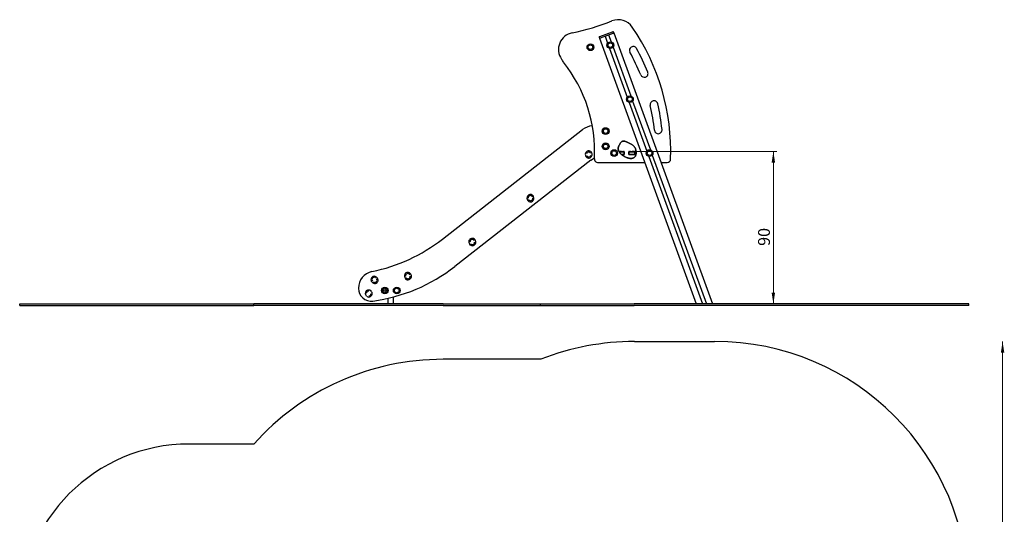
# Model space of a CAD drawing. Units: millimetres. Extents: x 1688 to 7502, y -449 to 5390.
# Drawn here: x 1688 to 7502, y 2470 to 5390 of the extents above; entities that cross this region are included whole.
import ezdxf

# ---------------------------------------------------------------- set-up
doc = ezdxf.new("R2010")
doc.units = ezdxf.units.MM
doc.header["$LTSCALE"] = 20
doc.styles.add('SLDTEXTSTYLE0', font='TXT', dxfattribs={"width": 0.75})
doc.dimstyles.new('SLDDIMSTYLE0', dxfattribs={"dimtxt": 70, "dimasz": 66.04, "dimexe": 0, "dimexo": 0.0625, "dimgap": 17.5, "dimtad": 1, "dimdec": 0, "dimlfac": 0.1, "dimrnd": 1e-09, "dimzin": 12, "dimdsep": 46, "dimtxsty": 'SLDTEXTSTYLE0', "dimsah": 1, "dimcen": 0.09, "dimse1": 1, "dimse2": 1, "dimadec": 0, "dimazin": 3, "dimtfac": 1, "dimtdec": 0, "dimtofl": 0, "dimtmove": 0, "dimatfit": 3, "dimfxl": 0, "dimfrac": 2, "dimtolj": 1, "dimtzin": 12, "dimarcsym": 0})
doc.dimstyles.new('SLDDIMSTYLE1', dxfattribs={"dimtxt": 70, "dimasz": 66.04, "dimexe": 0, "dimexo": 0.0625, "dimgap": 17.5, "dimtad": 1, "dimdec": 0, "dimlfac": 0.1, "dimrnd": 1e-09, "dimzin": 12, "dimdsep": 46, "dimtxsty": 'SLDTEXTSTYLE0', "dimsah": 1, "dimcen": 0.09, "dimadec": 0, "dimazin": 3, "dimtfac": 1, "dimtofl": 0, "dimtmove": 0, "dimatfit": 3, "dimfxl": 0, "dimfrac": 2, "dimtolj": 1, "dimtzin": 12, "dimarcsym": 0})

# ---------------------------------------------------------------- blocks, each defined once
blk = doc.blocks.new('_D')
at = {"color": 7, "linetype": 'Continuous', "lineweight": 0}
blk.add_line((7491.4, -239.2), (7491.4, 3490.8), dxfattribs=at)
at = {"color": 7, "linetype": 'Continuous', "lineweight": 18}
for points in [[(7491.4, 3490.8), (7481.3, 3424.8), (7501.6, 3424.8)], [(7491.4, -239.2), (7501.6, -173.1), (7481.3, -173.1)]]:
    blk.add_solid(points, dxfattribs=at)
at = {"color": 7, "linetype": 'Continuous', "lineweight": 18, "insert": (7401.2, 1548.2), "char_height": 70, "attachment_point": 1, "rotation": 90, "style": 'SLDTEXTSTYLE0'}
blk.add_mtext('373', dxfattribs=at)
blk = doc.blocks.new('_D_2')
at = {"color": 7, "linetype": 'Continuous', "lineweight": 0}
for p, q in [((5311.6, 4612.9), (6158.1, 4612.9)), ((6138.1, 4612.9), (6138.1, 3712.9)), ((5811.4, 3712.9), (6158.1, 3712.9))]:
    blk.add_line(p, q, dxfattribs=at)
at = {"color": 7, "linetype": 'Continuous', "lineweight": 18}
for points in [[(6138.1, 4612.9), (6127.9, 4546.9), (6148.2, 4546.9)], [(6138.1, 3712.9), (6148.2, 3779), (6127.9, 3779)]]:
    blk.add_solid(points, dxfattribs=at)
at = {"color": 7, "linetype": 'Continuous', "lineweight": 18, "insert": (6047.8, 4055), "char_height": 70, "attachment_point": 1, "rotation": 90, "style": 'SLDTEXTSTYLE0'}
blk.add_mtext('90', dxfattribs=at)

msp = doc.modelspace()

# ---------------------------------------------------------------- hatches: boundary and pattern name
at = {"linetype": 'Continuous', "lineweight": 18}
h = msp.add_hatch(dxfattribs=at)
h.set_pattern_fill('ANSI31', scale=20, style=0)
edge = h.paths.add_edge_path(flags=0)
edge.add_spline(control_points=[(5226.3, 4612.9), (5226.7, 4612.2), (5227, 4611.6), (5227.4, 4610.9)], knot_values=[0.325191, 0.325191, 0.325191, 0.325191, 0.33228, 0.33228, 0.33228, 0.33228], weights=[1, 1, 1, 1], degree=3, periodic=0)
edge.add_line((5227.4, 4610.9), (5254.6, 4610.9))
edge.add_arc((5254.6, 4609.9), 1, 0, 90, ccw=False)
edge.add_line((5255.6, 4609.9), (5255.6, 4595.9))
edge.add_arc((5254.6, 4595.9), 1, -90, 0, ccw=False)
edge.add_line((5254.6, 4594.9), (5241.2, 4594.9))
edge.add_spline(control_points=[(5241.2, 4594.9), (5241.9, 4594.2), (5242.7, 4593.6), (5243.5, 4592.9)], knot_values=[0.393508, 0.393508, 0.393508, 0.393508, 0.401928, 0.401928, 0.401928, 0.401928], weights=[1, 1, 1, 1], degree=3, periodic=0)
edge.add_line((5243.5, 4592.9), (5254.6, 4592.9))
edge.add_arc((5254.6, 4595.9), 3, 270, 360)
edge.add_line((5257.6, 4595.9), (5257.6, 4609.9))
edge.add_arc((5254.6, 4609.9), 3, 0, 90)
edge.add_line((5254.6, 4612.9), (5250.6, 4612.9))
edge.add_arc((5250.6, 4611.9), 1, 90, 130.16279)
edge.add_line((5249.9, 4612.7), (5249.3, 4612.1))
edge.add_line((5249.3, 4612.1), (5248.4, 4612.1))
edge.add_line((5248.4, 4612.1), (5247.7, 4612.7))
edge.add_arc((5247.1, 4611.9), 1, 49.83721, 130.16279)
edge.add_line((5246.4, 4612.7), (5245.8, 4612.1))
edge.add_line((5245.8, 4612.1), (5245, 4612.1))
edge.add_arc((5245, 4612.4), 0.25, 229.83721, 270, ccw=False)
edge.add_line((5244.8, 4612.2), (5244.2, 4612.7))
edge.add_arc((5243.6, 4611.9), 1, 49.83721, 130.16279)
edge.add_line((5242.9, 4612.7), (5242.4, 4612.2))
edge.add_arc((5242.2, 4612.4), 0.25, 270, 310.16279, ccw=False)
edge.add_line((5242.2, 4612.1), (5241.5, 4612.1))
edge.add_arc((5241.5, 4612.4), 0.25, 229.83721, 270, ccw=False)
edge.add_line((5241.3, 4612.2), (5240.7, 4612.7))
edge.add_arc((5240.1, 4611.9), 1, 49.83721, 130.16279)
edge.add_line((5239.4, 4612.7), (5238.9, 4612.2))
edge.add_arc((5238.7, 4612.4), 0.25, 270, 310.16279, ccw=False)
edge.add_line((5238.7, 4612.1), (5238, 4612.1))
edge.add_arc((5238, 4612.4), 0.25, 229.83721, 270, ccw=False)
edge.add_line((5237.8, 4612.2), (5237.2, 4612.7))
edge.add_arc((5236.6, 4611.9), 1, 49.83721, 130.16279)
edge.add_line((5235.9, 4612.7), (5235.4, 4612.2))
edge.add_arc((5235.2, 4612.4), 0.25, 270, 310.16279, ccw=False)
edge.add_line((5235.2, 4612.1), (5234.5, 4612.1))
edge.add_arc((5234.5, 4612.4), 0.25, 229.83721, 270, ccw=False)
edge.add_line((5234.3, 4612.2), (5233.7, 4612.7))
edge.add_arc((5233.1, 4611.9), 1, 49.83721, 130.16279)
edge.add_line((5232.4, 4612.7), (5231.9, 4612.2))
edge.add_arc((5231.7, 4612.4), 0.25, 270, 310.16279, ccw=False)
edge.add_line((5231.7, 4612.1), (5231, 4612.1))
edge.add_arc((5231, 4612.4), 0.25, 229.83721, 270, ccw=False)
edge.add_line((5230.8, 4612.2), (5230.2, 4612.7))
edge.add_arc((5229.6, 4611.9), 1, 49.83721, 130.16279)
edge.add_line((5228.9, 4612.7), (5228.4, 4612.2))
edge.add_arc((5228.2, 4612.4), 0.25, 270, 310.16279, ccw=False)
edge.add_line((5228.2, 4612.1), (5227.5, 4612.1))
edge.add_arc((5227.5, 4612.4), 0.25, 229.83721, 270, ccw=False)
edge.add_line((5227.3, 4612.2), (5226.7, 4612.7))
edge.add_arc((5226.1, 4611.9), 1, 49.83721, 77.68339)
h = msp.add_hatch(dxfattribs=at)
h.set_pattern_fill('ANSI31', scale=20, style=0)
edge = h.paths.add_edge_path(flags=0)
edge.add_line((5326.8, 4594.9), (5322.1, 4594.9))
edge.add_arc((5322.1, 4595.9), 1, 180, 270, ccw=False)
edge.add_line((5321.1, 4595.9), (5321.1, 4609.9))
edge.add_arc((5322.1, 4609.9), 1, 90, 180, ccw=False)
edge.add_line((5322.1, 4610.9), (5327.9, 4610.9))
edge.add_spline(control_points=[(5327.9, 4610.9), (5327.8, 4611.4), (5327.8, 4611.8), (5327.8, 4612.2)], knot_values=[0.754681, 0.754681, 0.754681, 0.754681, 0.758478, 0.758478, 0.758478, 0.758478], weights=[1, 1, 1, 1], degree=3, periodic=0)
edge.add_line((5327.8, 4612.2), (5327.2, 4612.7))
edge.add_arc((5326.6, 4611.9), 1, 49.83721, 130.16279)
edge.add_line((5325.9, 4612.7), (5325.3, 4612.2))
edge.add_arc((5325.2, 4612.4), 0.25, 270, 310.16279, ccw=False)
edge.add_line((5325.2, 4612.1), (5324.5, 4612.1))
edge.add_arc((5324.5, 4612.4), 0.25, 229.83721, 270, ccw=False)
edge.add_line((5324.3, 4612.2), (5323.7, 4612.7))
edge.add_arc((5323.1, 4611.9), 1, 49.83721, 130.16279)
edge.add_line((5322.4, 4612.7), (5321.8, 4612.2))
edge.add_arc((5321.7, 4612.4), 0.25, 270, 310.16279, ccw=False)
edge.add_line((5321.7, 4612.1), (5321, 4612.1))
edge.add_arc((5321, 4612.4), 0.25, 229.83721, 270, ccw=False)
edge.add_line((5320.8, 4612.2), (5320.2, 4612.7))
edge.add_arc((5319.6, 4611.9), 1, 49.83721, 130.16279)
edge.add_line((5318.9, 4612.7), (5318.3, 4612.2))
edge.add_arc((5318.2, 4612.4), 0.25, 270, 310.16279, ccw=False)
edge.add_line((5318.2, 4612.1), (5317.5, 4612.1))
edge.add_arc((5317.5, 4612.4), 0.25, 229.83721, 270, ccw=False)
edge.add_line((5317.3, 4612.2), (5316.7, 4612.7))
edge.add_arc((5316.1, 4611.9), 1, 49.83721, 130.16279)
edge.add_line((5315.4, 4612.7), (5314.8, 4612.2))
edge.add_arc((5314.7, 4612.4), 0.25, 270, 310.16279, ccw=False)
edge.add_line((5314.7, 4612.1), (5314, 4612.1))
edge.add_arc((5314, 4612.4), 0.25, 229.83721, 270, ccw=False)
edge.add_line((5313.8, 4612.2), (5313.2, 4612.7))
edge.add_arc((5312.6, 4611.9), 1, 49.83721, 130.16279)
edge.add_line((5311.9, 4612.7), (5311.3, 4612.2))
edge.add_arc((5311.2, 4612.4), 0.25, 270, 310.16279, ccw=False)
edge.add_line((5311.2, 4612.1), (5310.5, 4612.1))
edge.add_arc((5310.5, 4612.4), 0.25, 229.83721, 270, ccw=False)
edge.add_line((5310.3, 4612.2), (5309.7, 4612.7))
edge.add_arc((5309.1, 4611.9), 1, 49.83721, 130.16279)
edge.add_line((5308.4, 4612.7), (5307.8, 4612.2))
edge.add_arc((5307.7, 4612.4), 0.25, 270, 310.16279, ccw=False)
edge.add_line((5307.7, 4612.1), (5307, 4612.1))
edge.add_arc((5307, 4612.4), 0.25, 229.83721, 270, ccw=False)
edge.add_line((5306.8, 4612.2), (5306.2, 4612.7))
edge.add_arc((5305.6, 4611.9), 1, 49.83721, 130.16279)
edge.add_line((5304.9, 4612.7), (5304.3, 4612.2))
edge.add_arc((5304.2, 4612.4), 0.25, 270, 310.16279, ccw=False)
edge.add_line((5304.2, 4612.1), (5303.5, 4612.1))
edge.add_arc((5303.5, 4612.4), 0.25, 229.83721, 270, ccw=False)
edge.add_line((5303.3, 4612.2), (5302.7, 4612.7))
edge.add_arc((5302.1, 4611.9), 1, 49.83721, 130.16279)
edge.add_line((5301.4, 4612.7), (5300.8, 4612.2))
edge.add_arc((5300.7, 4612.4), 0.25, 270, 310.16279, ccw=False)
edge.add_line((5300.7, 4612.1), (5300, 4612.1))
edge.add_arc((5300, 4612.4), 0.25, 229.83721, 270, ccw=False)
edge.add_line((5299.8, 4612.2), (5299.2, 4612.7))
edge.add_arc((5298.6, 4611.9), 1, 49.83721, 130.16279)
edge.add_line((5297.9, 4612.7), (5297.3, 4612.2))
edge.add_arc((5297.2, 4612.4), 0.25, 270, 310.16279, ccw=False)
edge.add_line((5297.2, 4612.1), (5296.4, 4612.1))
edge.add_line((5296.4, 4612.1), (5295.7, 4612.7))
edge.add_arc((5295.1, 4611.9), 1, 49.83721, 130.16279)
edge.add_line((5294.4, 4612.7), (5293.8, 4612.1))
edge.add_line((5293.8, 4612.1), (5292.9, 4612.1))
edge.add_line((5292.9, 4612.1), (5292.2, 4612.7))
edge.add_arc((5291.6, 4611.9), 1, 49.83721, 90)
edge.add_line((5291.6, 4612.9), (5287.6, 4612.9))
edge.add_arc((5287.6, 4609.9), 3, 90, 180)
edge.add_line((5284.6, 4609.9), (5284.6, 4595.9))
edge.add_arc((5287.6, 4595.9), 3, 180, 270)
edge.add_line((5287.6, 4592.9), (5326.3, 4592.9))
edge.add_spline(control_points=[(5326.3, 4592.9), (5326.5, 4593.6), (5326.6, 4594.2), (5326.8, 4594.9)], knot_values=[0.700501, 0.700501, 0.700501, 0.700501, 0.706921, 0.706921, 0.706921, 0.706921], weights=[1, 1, 1, 1], degree=3, periodic=0)
edge = h.paths.add_edge_path(flags=0)
edge.add_arc((5287.6, 4609.9), 1, 90, 180, ccw=False)
edge.add_line((5287.6, 4610.9), (5318.1, 4610.9))
edge.add_arc((5318.1, 4609.9), 1, 0, 90, ccw=False)
edge.add_line((5319.1, 4609.9), (5319.1, 4595.9))
edge.add_arc((5318.1, 4595.9), 1, -90, 0, ccw=False)
edge.add_line((5318.1, 4594.9), (5287.6, 4594.9))
edge.add_arc((5287.6, 4595.9), 1, 180, 270, ccw=False)
edge.add_line((5286.6, 4595.9), (5286.6, 4609.9))

# ---------------------------------------------------------------- linework, layer by layer
at = {"color": 7, "linetype": 'Continuous', "lineweight": 25}
for p, q in [((5114, 5291.2), (5189.2, 5318.6)), ((5116.8, 5283.7), (5191.9, 5311.1)), ((5144, 5293.6), (5159.4, 5251.5)), ((5164.7, 5301.2), (5179.9, 5259.3)), ((5195, 5317.5), (5196.7, 5312.8)), ((5196.6, 5312.8), (5778.9, 3712.9)), ((5110.3, 5286.7), (5112, 5282)), ((5112.1, 5282), (5683.2, 3712.9)), ((5170.7, 5220.4), (5275.1, 4933.3)), ((5191.5, 5227.6), (5295.8, 4940.9)), ((5286.6, 4901.9), (5391.1, 4614.8)), ((5307.3, 4909.5), (5411.8, 4622.3)), ((4183.7, 4095.2), (5011.2, 4741.7)), ((5226.4, 4613), (5254.7, 4613)), ((5226.7, 4612.7), (5227.3, 4612.2)), ((5227.4, 4610.9), (5254.6, 4610.9)), ((5227.5, 4612.1), (5228.2, 4612.1)), ((5228.4, 4612.2), (5228.9, 4612.7)), ((5230.2, 4612.7), (5230.8, 4612.2)), ((5231, 4612.1), (5231.7, 4612.1)), ((5231.9, 4612.2), (5232.4, 4612.7)), ((5233.7, 4612.7), (5234.3, 4612.2)), ((5234.5, 4612.1), (5235.2, 4612.1)), ((5235.4, 4612.2), (5235.9, 4612.7)), ((5237.2, 4612.7), (5237.8, 4612.2)), ((5238, 4612.1), (5238.7, 4612.1)), ((5238.9, 4612.2), (5239.4, 4612.7)), ((5240.7, 4612.7), (5241.3, 4612.2)), ((5254.6, 4594.9), (5241.2, 4594.9)), ((5241.5, 4612.1), (5242.2, 4612.1)), ((5242.4, 4612.2), (5242.9, 4612.7)), ((5254.6, 4592.9), (5243.5, 4592.9)), ((5244.2, 4612.7), (5244.8, 4612.2)), ((5245, 4612.1), (5245.8, 4612.1)), ((5245.8, 4612.1), (5246.4, 4612.7)), ((5247.7, 4612.7), (5248.4, 4612.1)), ((5248.4, 4612.1), (5249.3, 4612.1)), ((5249.3, 4612.1), (5249.9, 4612.7)), ((5250.6, 4612.9), (5254.6, 4612.9)), ((5254.7, 4592.9), (5254.6, 4592.9)), ((5255.6, 4609.9), (5255.6, 4595.9)), ((5257.6, 4609.9), (5257.6, 4595.9)), ((5257.7, 4610), (5257.7, 4595.9)), ((5284.6, 4595.9), (5284.6, 4609.9)), ((5286.6, 4595.9), (5286.6, 4609.9)), ((5287.6, 4612.9), (5291.6, 4612.9)), ((5287.6, 4610.9), (5318.1, 4610.9)), ((5318.1, 4594.9), (5287.6, 4594.9)), ((5326.3, 4592.9), (5287.6, 4592.9)), ((5287.7, 4613), (5327.7, 4613)), ((5292.2, 4612.7), (5292.9, 4612.1)), ((5292.9, 4612.1), (5293.8, 4612.1)), ((5293.8, 4612.1), (5294.4, 4612.7)), ((5295.7, 4612.7), (5296.4, 4612.1)), ((5296.4, 4612.1), (5297.2, 4612.1)), ((5297.3, 4612.2), (5297.9, 4612.7)), ((5299.2, 4612.7), (5299.8, 4612.2)), ((5300, 4612.1), (5300.7, 4612.1)), ((5300.8, 4612.2), (5301.4, 4612.7)), ((5302.7, 4612.7), (5303.3, 4612.2)), ((5303.5, 4612.1), (5304.2, 4612.1)), ((5304.3, 4612.2), (5304.9, 4612.7)), ((5306.2, 4612.7), (5306.8, 4612.2)), ((5307, 4612.1), (5307.7, 4612.1)), ((5307.8, 4612.2), (5308.4, 4612.7)), ((5309.7, 4612.7), (5310.3, 4612.2)), ((5310.5, 4612.1), (5311.2, 4612.1)), ((5311.3, 4612.2), (5311.9, 4612.7)), ((5313.2, 4612.7), (5313.8, 4612.2)), ((5314, 4612.1), (5314.7, 4612.1)), ((5314.8, 4612.2), (5315.4, 4612.7)), ((5316.7, 4612.7), (5317.3, 4612.2)), ((5317.5, 4612.1), (5318.2, 4612.1)), ((5318.3, 4612.2), (5318.9, 4612.7)), ((5319.1, 4609.9), (5319.1, 4595.9)), ((5320.2, 4612.7), (5320.8, 4612.2)), ((5321, 4612.1), (5321.7, 4612.1)), ((5321.1, 4595.9), (5321.1, 4609.9)), ((5321.8, 4612.2), (5322.4, 4612.7)), ((5322.1, 4610.9), (5327.9, 4610.9)), ((5326.8, 4594.9), (5322.1, 4594.9)), ((5323.7, 4612.7), (5324.3, 4612.2)), ((5324.5, 4612.1), (5325.2, 4612.1)), ((5325.3, 4612.2), (5325.9, 4612.7)), ((5327.2, 4612.7), (5327.8, 4612.2)), ((5061, 4560.9), (4257.3, 3933)), ((5061, 4560.9), (5081.5, 4574.9)), ((5105, 4547.9), (5379.3, 4547.9)), ((5402.5, 4583.4), (5719.3, 3712.9)), ((5423.2, 4591), (5742.8, 3712.9)), ((5475, 4547.9), (5511.5, 4547.9)), ((3688.2, 3805.4), (3688.2, 3804)), ((3758, 3783.4), (3757.9, 3783.6)), ((3862, 3745.6), (3862, 3712.9)), ((3895.8, 3712.9), (3895.8, 3753.9)), ((1688.2, 3702.9), (1688.2, 3712.9)), ((1688.2, 3712.9), (2688.2, 3712.9)), ((1688.2, 3702.9), (2688.2, 3702.9)), ((2688.2, 3712.9), (3070.1, 3712.9)), ((2688.2, 3702.9), (3070.1, 3702.9)), ((3070.1, 3702.9), (3070.1, 3712.9)), ((4188.2, 3712.9), (3070.1, 3712.9)), ((4188.2, 3702.9), (3070.1, 3702.9)), ((4188.2, 3712.9), (4763.1, 3712.9)), ((4188.2, 3702.9), (4763.1, 3702.9)), ((4763.1, 3702.9), (4763.1, 3712.9)), ((4763.1, 3712.9), (5315.9, 3712.9)), ((4763.1, 3702.9), (5315.9, 3702.9)), ((5791.4, 3712.9), (5315.9, 3712.9)), ((5791.4, 3702.9), (5315.9, 3702.9)), ((7291.4, 3712.9), (5791.4, 3712.9)), ((7291.4, 3702.9), (5791.4, 3702.9)), ((7291.4, 3702.9), (7291.4, 3712.9)), ((5318.2, 3490.8), (5791.4, 3490.8)), ((4765.8, 3385.4), (4188.2, 3385.4)), ((3070.1, 2885.4), (2688.2, 2885.4))]:
    msp.add_line(p, q, dxfattribs=at)
at = {"color": 7, "linetype": 'Continuous', "lineweight": 25, "flags": 128}
for points in [[(5112.1, 5290.5), (5112.1, 5290.6), (5112.2, 5290.6), (5112.4, 5290.7), (5112.7, 5290.7), (5113, 5290.9), (5113.3, 5291), (5113.7, 5291.1), (5114, 5291.2)], [(5189.2, 5318.6), (5189.6, 5318.7), (5189.9, 5318.9), (5190.3, 5319), (5190.6, 5319.1), (5190.8, 5319.2), (5191, 5319.3), (5191.1, 5319.3), (5191.1, 5319.3)], [(5191.9, 5311.1), (5192.9, 5311.4), (5193.8, 5311.7), (5194.6, 5312), (5195.3, 5312.3), (5195.9, 5312.5), (5196.3, 5312.7), (5196.6, 5312.8), (5196.7, 5312.8)], [(5112, 5282), (5112.1, 5282), (5112.4, 5282.1), (5112.8, 5282.3), (5113.4, 5282.5), (5114.1, 5282.8), (5114.9, 5283.1), (5115.8, 5283.4), (5116.8, 5283.7)], [(3794.7, 3871.1), (3796.6, 3869.2), (3797.5, 3868)]]:
    msp.add_lwpolyline(points, dxfattribs=at)
at = {"color": 7, "linetype": 'Continuous', "lineweight": 25}
for centre, radius in [((5057.9, 5227.8), 20), ((5057.9, 5227.8), 13.5), ((5175.6, 5239.8), 20), ((5175.6, 5239.8), 13.5), ((5291.2, 4921.4), 20), ((5291.2, 4921.4), 13.5), ((5147.8, 4732.7), 20), ((5147.8, 4732.7), 13.5), ((5147.8, 4642.7), 20), ((5147.8, 4642.7), 13.5), ((5197.9, 4602.8), 20), ((5197.9, 4602.8), 13.5), ((5407.1, 4602.8), 20), ((5407.1, 4602.8), 13.5), ((3844.3, 3791.5), 20), ((3844.3, 3791.5), 13.5), ((3914.3, 3791.5), 20), ((3914.3, 3791.5), 13.5)]:
    msp.add_circle(centre, radius, dxfattribs=at)
at = {"color": 7, "linetype": 'Continuous'}
msp.add_circle((3843.9, 3791.7), 5.73, dxfattribs=at)
at = {"color": 7, "linetype": 'Continuous', "lineweight": 25}
for centre, radius, start, end in [((4696.1, 6590.3), 1302.6, 281.23685, 292.05048), ((5222.7, 5290.3), 100, 34.37026, 112.05048), ((4969.4, 5214.6), 100, 101.23685, 214.6076), ((5113.1, 5287.7), 3, 110, 200), ((5192.2, 5316.5), 3, 20, 110), ((4231.6, 4612.5), 1300.7, 358.007, 34.37026), ((5310.6, 5209.5), 22.5, 120.0014, 208.95597), ((4231.6, 4612.5), 1210.7, 21.91145, 28.95597), ((5310.6, 5209.5), 22.5, 28.95597, 120.0014), ((4231.6, 4612.5), 1255.7, 21.91145, 28.95597), ((4105.2, 4618.2), 950, 33.25129, 34.6076), ((4231.6, 4612.5), 850.7, 357.06784, 38.25133), ((5375.7, 5072.7), 22.5, 201.91145, 290.86602), ((5375.7, 5072.7), 22.5, 290.86602, 21.91145), ((5433.3, 4889.3), 22.5, 104.01767, 192.97224), ((4231.6, 4612.5), 1210.7, 5.92772, 12.97224), ((5433.3, 4889.3), 22.5, 12.97224, 104.01767), ((4231.6, 4612.5), 1255.7, 5.92772, 12.97224), ((5072.8, 4662.9), 100, 92.22804, 128), ((5458.2, 4739.8), 22.5, 185.92772, 274.88229), ((5458.2, 4739.8), 22.5, 274.88229, 5.92772), ((5047.6, 4595.8), 20, 5.58432, 192.88596), ((5048, 4593.3), 20, 185.58432, 12.88596), ((5047.6, 4595.8), 13.5, 32.42973, 165.53536), ((5227.5, 4612.4), 0.25, 229.83721, 270), ((5228.2, 4612.4), 0.25, 270, 310.16279), ((5229.6, 4611.9), 1, 49.83721, 130.16279), ((5231, 4612.4), 0.25, 229.83721, 270), ((5231.7, 4612.4), 0.25, 270, 310.16279), ((5233.1, 4611.9), 1, 49.83721, 130.16279), ((5234.5, 4612.4), 0.25, 229.83721, 270), ((5235.2, 4612.4), 0.25, 270, 310.16279), ((5236.6, 4611.9), 1, 49.83721, 130.16279), ((5238, 4612.4), 0.25, 229.83721, 270), ((5238.7, 4612.4), 0.25, 270, 310.16279), ((5240.1, 4611.9), 1, 49.83721, 130.16279), ((5241.5, 4612.4), 0.25, 229.83721, 270), ((5242.2, 4612.4), 0.25, 270, 310.16279), ((5243.6, 4611.9), 1, 49.83721, 130.16279), ((5245, 4612.4), 0.25, 229.83721, 270), ((5247.1, 4611.9), 1, 49.83721, 130.16279), ((5250.6, 4611.9), 1, 90, 130.16279), ((5254.6, 4609.9), 3, 0, 90), ((5254.6, 4609.9), 1, 0, 90), ((5254.6, 4595.9), 3, 270, 0), ((5254.6, 4595.9), 1, 270, 0), ((5254.7, 4610), 3, 0, 90), ((5254.7, 4595.9), 3, 270, 0), ((5287.6, 4609.9), 3, 90, 180), ((5287.6, 4595.9), 3, 180, 270), ((5287.7, 4610), 3, 90, 136.3506), ((5287.6, 4609.9), 1, 90, 180), ((5287.6, 4595.9), 1, 180, 270), ((5291.6, 4611.9), 1, 49.83721, 90), ((5295.1, 4611.9), 1, 49.83721, 130.16279), ((5297.2, 4612.4), 0.25, 270, 310.16279), ((5298.6, 4611.9), 1, 49.83721, 130.16279), ((5300, 4612.4), 0.25, 229.83721, 270), ((5300.7, 4612.4), 0.25, 270, 310.16279), ((5302.1, 4611.9), 1, 49.83721, 130.16279), ((5303.5, 4612.4), 0.25, 229.83721, 270), ((5304.2, 4612.4), 0.25, 270, 310.16279), ((5305.6, 4611.9), 1, 49.83721, 130.16279), ((5307, 4612.4), 0.25, 229.83721, 270), ((5307.7, 4612.4), 0.25, 270, 310.16279), ((5309.1, 4611.9), 1, 49.83721, 130.16279), ((5310.5, 4612.4), 0.25, 229.83721, 270), ((5311.2, 4612.4), 0.25, 270, 310.16279), ((5312.6, 4611.9), 1, 49.83721, 130.16279), ((5314, 4612.4), 0.25, 229.83721, 270), ((5314.7, 4612.4), 0.25, 270, 310.16279), ((5316.1, 4611.9), 1, 49.83721, 130.16279), ((5317.5, 4612.4), 0.25, 229.83721, 270), ((5318.1, 4609.9), 1, 0, 90), ((5318.1, 4595.9), 1, 270, 0), ((5318.2, 4612.4), 0.25, 270, 310.16279), ((5319.6, 4611.9), 1, 49.83721, 130.16279), ((5321, 4612.4), 0.25, 229.83721, 270), ((5322.1, 4609.9), 1, 90, 180), ((5322.1, 4595.9), 1, 180, 270), ((5321.7, 4612.4), 0.25, 270, 310.16279), ((5323.1, 4611.9), 1, 49.83721, 130.16279), ((5324.5, 4612.4), 0.25, 229.83721, 270), ((5325.2, 4612.4), 0.25, 270, 310.16279), ((5326.6, 4611.9), 1, 49.83721, 130.16279), ((5048, 4593.3), 13.5, 212.42973, 346.04055), ((5101.2, 4567.9), 20, 177.06784, 251.19557), ((5105, 4597.9), 50, 258.13918, 270), ((5511.5, 4567.9), 20, 270, 358.007), ((4703.2, 4338.4), 20, 34.78367, 203.90602), ((4704.4, 4334.9), 20, 193.13712, 23.90602), ((4703.2, 4338.4), 13.5, 29.60573, 187.43741), ((4704.4, 4334.9), 13.5, 209.60573, 7.43741), ((4703.2, 4338.4), 20, 13.13712, 34.78367), ((3568, 4883.2), 1000, 281.54405, 308), ((4359.8, 4079.6), 20, 87.84438, 203.90602), ((4360.9, 4076.1), 20, 193.13712, 23.90602), ((4359.8, 4079.6), 13.5, 87.84438, 187.43741), ((4360.9, 4076.1), 13.5, 209.60573, 7.43741), ((4359.8, 4079.6), 13.5, 29.60573, 87.84438), ((4359.8, 4079.6), 20, 13.13712, 87.84438), ((3788.2, 3805.4), 100, 101.54405, 180), ((3641.6, 4721), 1000, 277.54975, 308), ((3979.6, 3878.6), 20, 13.28406, 204.48478), ((3781.5, 3856), 20, 48.64105, 228.64105), ((3781.5, 3856), 13.5, 48.64105, 214.92777), ((3784.4, 3853), 20, 216.88725, 48.97551), ((3784.4, 3853), 13.5, 230.93499, 34.92777), ((3980.9, 3874.9), 20, 193.28405, 24.48478), ((3979.6, 3878.6), 13.5, 28.90261, 188.86623), ((3980.9, 3874.9), 13.5, 208.60322, 8.86623), ((3763.2, 3804), 75, 180, 277.54975), ((3748.1, 3774.3), 20, 44.04208, 223.52476), ((3748.1, 3774.3), 13.5, 87.80347, 185.20482), ((3749.3, 3773.1), 20, 224.04208, 48.96621), ((3749.3, 3773.1), 13.5, 267.80347, 5.20482), ((5318.2, 1990.8), 1500, 90, 111.60859), ((5791.4, 1990.8), 1500, 0, 90), ((4188.2, 1885.4), 1500, 90, 138.18969), ((2688.2, 1885.4), 1000, 90, 180)]:
    msp.add_arc(centre, radius, start, end, dxfattribs=at)
for points, knots in [([(5278.3, 4665.9), (5276.1, 4666.9), (5271.7, 4668.9), (5265.3, 4671.4), (5259.4, 4673), (5254.2, 4673.5), (5249.8, 4673.1), (5245.6, 4671.6), (5241.6, 4668.8), (5237.7, 4664.9), (5234.1, 4660), (5230.8, 4654.6), (5227.9, 4649.1), (5225.2, 4643.6), (5223, 4638.2), (5221.8, 4632.7), (5221.7, 4627.2), (5222.6, 4621.7), (5224.6, 4616.1), (5227.6, 4610.4), (5231.6, 4604.7), (5236.4, 4599.2), (5242, 4594.1), (5248.8, 4588.8), (5256.8, 4583.6), (5266, 4578.8), (5274.8, 4575.4), (5282.8, 4573.1), (5289.8, 4571.7), (5296.6, 4571.2), (5303.1, 4571.6), (5309, 4572.9), (5314.2, 4575.2), (5318.6, 4578.4), (5321.9, 4582.5), (5324.5, 4587.3), (5326.4, 4592.8), (5327.7, 4599.3), (5328.2, 4606.7), (5327.7, 4614.7), (5326.2, 4622.5), (5323.9, 4629.7), (5320.8, 4635.9), (5317, 4641.2), (5312.7, 4645.9), (5307.8, 4650), (5301.9, 4654.1), (5294.8, 4658.2), (5286.7, 4662.1), (5281.1, 4664.7), (5278.3, 4665.9)], [0, 0, 0, 0, 0.022232, 0.043936, 0.064359, 0.07863, 0.092163, 0.105535, 0.119451, 0.137276, 0.156253, 0.175917, 0.195595, 0.214548, 0.232455, 0.249509, 0.266274, 0.283256, 0.300797, 0.321342, 0.342932, 0.365528, 0.388994, 0.413137, 0.445359, 0.47766, 0.509353, 0.532566, 0.554815, 0.575916, 0.595783, 0.614475, 0.632277, 0.64801, 0.664096, 0.681035, 0.698963, 0.717797, 0.742274, 0.767257, 0.792101, 0.816177, 0.836718, 0.856532, 0.876111, 0.895828, 0.915927, 0.943029, 0.971083, 1, 1, 1, 1]), ([(5278.3, 4665.9), (5281, 4664.7), (5286.3, 4662.3), (5294.1, 4658.5), (5301.4, 4654.4), (5307.7, 4650.1), (5312.9, 4645.6), (5317.2, 4641), (5320.8, 4635.8), (5323.9, 4629.6), (5326.2, 4622.5), (5327.7, 4614.7), (5328.2, 4606.7), (5327.7, 4599.3), (5326.4, 4592.8), (5324.5, 4587.3), (5321.9, 4582.5), (5318.6, 4578.4), (5314.2, 4575.2), (5309, 4572.9), (5303.1, 4571.6), (5296.6, 4571.2), (5289.8, 4571.7), (5282.8, 4573.1), (5274.9, 4575.3), (5266.5, 4578.6), (5257.6, 4583.1), (5249.2, 4588.4), (5242.1, 4594), (5236.2, 4599.5), (5231.4, 4604.9), (5227.5, 4610.5), (5224.6, 4616.2), (5222.6, 4621.7), (5221.7, 4627.2), (5221.8, 4632.7), (5223, 4638.2), (5225.2, 4643.6), (5227.9, 4649.1), (5230.8, 4654.6), (5234.1, 4660), (5237.7, 4664.9), (5241.6, 4668.8), (5245.6, 4671.6), (5249.8, 4673.1), (5254.2, 4673.5), (5259.4, 4673), (5265.3, 4671.4), (5271.7, 4668.9), (5276.1, 4666.9), (5278.3, 4665.9)], [0, 0, 0, 0, 0.02762, 0.054459, 0.080434, 0.105588, 0.124936, 0.144166, 0.163639, 0.183822, 0.207898, 0.232743, 0.257725, 0.282202, 0.301036, 0.318964, 0.335903, 0.351989, 0.367722, 0.385524, 0.404216, 0.424083, 0.445184, 0.467433, 0.490646, 0.520881, 0.551699, 0.582501, 0.612705, 0.635705, 0.657856, 0.679033, 0.699203, 0.716744, 0.733726, 0.750491, 0.767545, 0.785452, 0.804405, 0.824083, 0.843747, 0.862724, 0.880549, 0.894465, 0.907837, 0.92137, 0.935641, 0.956064, 0.977768, 1, 1, 1, 1])]:
    msp.add_open_spline(points, degree=3, knots=knots, dxfattribs=at)

# ---------------------------------------------------------------- dimensions: what is measured, and where the dimension line sits
at = {"color": 7, "linetype": 'Continuous', "lineweight": 18}
for base, p1, p2, dimstyle, picture, middle in [((6138.1, 3712.9), (5291.6, 4612.9), (5791.4, 3712.9), 'SLDDIMSTYLE1', '_D_2', (6138.1, 4106.7)), ((7491.4, -239.2), (5791.4, 3490.8), (5791.4, -239.2), 'SLDDIMSTYLE0', '_D', (7491.4, 1625.8))]:
    dim = msp.add_linear_dim(base=base, p1=p1, p2=p2, angle=90, dimstyle=dimstyle, dxfattribs=at)
    dim.commit()
    dim.dimension.update_dxf_attribs({"geometry": picture, "text_midpoint": middle, "dimtype": 160})

doc.saveas('drawing.dxf')
